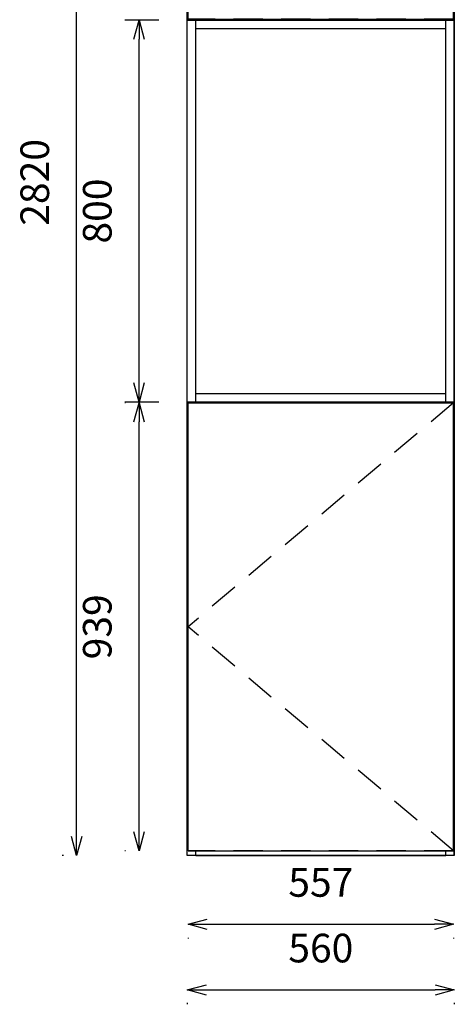
# Model space of a CAD drawing. Units: millimetres. Extents: x 63497 to 66362, y 89641 to 93675.
# Drawn here: x 63497 to 64409, y 89641 to 91703 of the extents above; entities that cross this region are included whole.
import ezdxf

# ---------------------------------------------------------------- set-up
doc = ezdxf.new("R2010")
doc.units = ezdxf.units.MM
doc.linetypes.add('SVJ_DASHED', pattern=[100, 61.8, -38.2])
doc.styles.add('宋体', font='txt')
doc.dimstyles.new('hexiao', dxfattribs={"dimtxt": 60, "dimasz": 40, "dimexe": 30, "dimexo": 60, "dimgap": 50, "dimtad": 1, "dimtoh": 1, "dimdec": 0, "dimdsep": 46, "dimtxsty": '宋体', "dimblk": 'OPEN30', "dimcen": 10, "dimclrd": 9, "dimclre": 9, "dimclrt": 6, "dimadec": 0, "dimazin": 0, "dimtfac": 1, "dimtdec": 0, "dimtmove": 2, "dimatfit": 3, "dimldrblk": 'OPEN30', "dimfxl": 60, "dimfxlon": 1, "dimarcsym": 0})

# ---------------------------------------------------------------- blocks, each defined once
blk = doc.blocks.new('SwingDoorLeaf-掩门扇-5b428158-4fe9-449a-b9ca-d9b1f3bc9d13')
at = {"color": 30, "linetype": 'SVJ_DASHED'}
for p in [(26377.2, 103313.4, 9122.7), (26377.2, 102374.9, 9122.7)]:
    blk.add_line(p, (25820.2, 102844.2, 9122.7), dxfattribs=at)
blk = doc.blocks.new('SwingDoor-掩门-6689fb05-71ed-4cbb-8348-719d52c47549')
blk.add_blockref('SwingDoorLeaf-掩门扇-5b428158-4fe9-449a-b9ca-d9b1f3bc9d13', (0, 0))
blk = doc.blocks.new('Unit-新万能柜-bf44b1f7-4745-4cb1-921d-3649de61b884')
blk.add_blockref('SwingDoor-掩门-6689fb05-71ed-4cbb-8348-719d52c47549', (0, 0))
blk = doc.blocks.new('Group-组合-9c8c7333-163f-46fc-bdbf-b234032ab51b')
blk.add_blockref('Unit-新万能柜-bf44b1f7-4745-4cb1-921d-3649de61b884', (0, 0))
blk = doc.blocks.new('CabinetBoard-顶板-1aaf133b-73b7-43c4-bb34-cbb49e611962')
for p, q in [((25836.7, 103313.4, 9122.7), (25836.7, 103314.9, 9122.7)), ((25836.7, 103314.9, 9122.7), (26360.7, 103314.9, 9122.7)), ((26360.7, 103313.4, 9122.7), (26360.7, 103314.9, 9122.7))]:
    blk.add_line(p, q)
blk = doc.blocks.new('CabinetBoard-左侧板-2454ebb7-ba37-492b-b0f0-06b09c8fbaac')
for p, q in [((25836.7, 103314.9, 9122.7), (25818.7, 103314.9, 9122.7)), ((25818.7, 102364.9, 9122.7), (25818.7, 103314.9, 9122.7)), ((25836.7, 103313.4, 9122.7), (25836.7, 103314.9, 9122.7)), ((25836.7, 102364.9, 9122.7), (25836.7, 102374.9, 9122.7)), ((25836.7, 102364.9, 9122.7), (25818.7, 102364.9, 9122.7))]:
    blk.add_line(p, q)
blk = doc.blocks.new('CabinetBoard-右侧板-31400b3e-220f-444a-83aa-95df0ffe2aef')
for p, q in [((26378.7, 103314.9, 9122.7), (26360.7, 103314.9, 9122.7)), ((26360.7, 103313.4, 9122.7), (26360.7, 103314.9, 9122.7)), ((26378.7, 102364.9, 9122.7), (26378.7, 103314.9, 9122.7)), ((26360.7, 102364.9, 9122.7), (26360.7, 102374.9, 9122.7)), ((26378.7, 102364.9, 9122.7), (26360.7, 102364.9, 9122.7))]:
    blk.add_line(p, q)
blk = doc.blocks.new('CabinetBoard-踢脚板-9984fe93-002d-474d-86ab-02319b2dcd1c')
blk.add_line((25836.7, 102364.9, 9122.7), (26360.7, 102364.9, 9122.7))
blk = doc.blocks.new('DoorBoard-圆弧可调长门板-5左开-V5版本-ccce37e7-2992-4b13-8df8-b651741df052')
at = {"color": 251, "linetype": 'SVJ_DASHED'}
for p, q in [((25820.2, 102374.9, 9122.7), (25820.2, 103313.4, 9122.7)), ((26377.2, 103313.4, 9122.7), (25820.2, 103313.4, 9122.7)), ((26377.2, 102374.9, 9122.7), (26377.2, 103313.4, 9122.7)), ((26377.2, 102374.9, 9122.7), (25820.2, 102374.9, 9122.7))]:
    blk.add_line(p, q, dxfattribs=at)
at = {"color": 30}
for p, q in [((25820.2, 102374.9, 9122.7), (25820.2, 103313.4, 9122.7)), ((25820.2, 103313.4, 9122.7), (26377.2, 103313.4, 9122.7)), ((26377.2, 102374.9, 9122.7), (26377.2, 103313.4, 9122.7)), ((25820.2, 102374.9, 9122.7), (26377.2, 102374.9, 9122.7))]:
    blk.add_line(p, q, dxfattribs=at)
blk = doc.blocks.new('SwingDoorLeaf-掩门扇-c1b4f0a6-4d12-46fc-beac-8297fa10ae76')
blk.add_blockref('DoorBoard-圆弧可调长门板-5左开-V5版本-ccce37e7-2992-4b13-8df8-b651741df052', (0, 0))
blk = doc.blocks.new('SwingDoor-掩门-6e679691-0c86-4d12-9cb0-22792deaf2cf')
blk.add_blockref('SwingDoorLeaf-掩门扇-c1b4f0a6-4d12-46fc-beac-8297fa10ae76', (0, 0))
blk = doc.blocks.new('Unit-新万能柜-1e1dc8fa-212b-425e-96d3-ae98cd92fcd5')
for name in ['CabinetBoard-左侧板-2454ebb7-ba37-492b-b0f0-06b09c8fbaac', 'CabinetBoard-顶板-1aaf133b-73b7-43c4-bb34-cbb49e611962', 'CabinetBoard-右侧板-31400b3e-220f-444a-83aa-95df0ffe2aef', 'SwingDoor-掩门-6e679691-0c86-4d12-9cb0-22792deaf2cf', 'CabinetBoard-踢脚板-9984fe93-002d-474d-86ab-02319b2dcd1c']:
    blk.add_blockref(name, (0, 0))
blk = doc.blocks.new('CabinetBoard-顶板-de0fbe0a-abbf-470f-8a9a-f49a4a69b7d1')
for p, q in [((25836.7, 104096.9, 9122.7), (25836.7, 104114.9, 9122.7)), ((25836.7, 104114.9, 9122.7), (26360.7, 104114.9, 9122.7)), ((26360.7, 104096.9, 9122.7), (26360.7, 104114.9, 9122.7)), ((25836.7, 104096.9, 9122.7), (26360.7, 104096.9, 9122.7))]:
    blk.add_line(p, q)
blk = doc.blocks.new('CabinetBoard-左侧板-4b9bde46-8444-45d3-ba8f-f4f59b8c24b2')
for p, q in [((25836.7, 104114.9, 9122.7), (25818.7, 104114.9, 9122.7)), ((25818.7, 103314.9, 9122.7), (25818.7, 104114.9, 9122.7)), ((25836.7, 103314.9, 9122.7), (25836.7, 104114.9, 9122.7)), ((25836.7, 103314.9, 9122.7), (25818.7, 103314.9, 9122.7))]:
    blk.add_line(p, q)
blk = doc.blocks.new('CabinetBoard-右侧板-e3ec05a0-54b1-45b3-8a46-d070d82493ee')
for p, q in [((26378.7, 104114.9, 9122.7), (26360.7, 104114.9, 9122.7)), ((26360.7, 103314.9, 9122.7), (26360.7, 104114.9, 9122.7)), ((26378.7, 103314.9, 9122.7), (26378.7, 104114.9, 9122.7)), ((26378.7, 103314.9, 9122.7), (26360.7, 103314.9, 9122.7))]:
    blk.add_line(p, q)
blk = doc.blocks.new('CabinetBoard-底板-9a3f6fc6-0f87-406e-a25a-b4c3ec28e8dd')
for p, q in [((25836.7, 103314.9, 9122.7), (25836.7, 103332.9, 9122.7)), ((25836.7, 103332.9, 9122.7), (26360.7, 103332.9, 9122.7)), ((25836.7, 103314.9, 9122.7), (26360.7, 103314.9, 9122.7)), ((26360.7, 103314.9, 9122.7), (26360.7, 103332.9, 9122.7))]:
    blk.add_line(p, q)
blk = doc.blocks.new('Unit-新万能柜-ff6f53b2-2e5b-4e37-af63-3a7af023b249')
for name in ['CabinetBoard-左侧板-4b9bde46-8444-45d3-ba8f-f4f59b8c24b2', 'CabinetBoard-顶板-de0fbe0a-abbf-470f-8a9a-f49a4a69b7d1', 'CabinetBoard-右侧板-e3ec05a0-54b1-45b3-8a46-d070d82493ee', 'CabinetBoard-底板-9a3f6fc6-0f87-406e-a25a-b4c3ec28e8dd']:
    blk.add_blockref(name, (0, 0))
blk = doc.blocks.new('CabinetBoard-顶板-7dd64054-29d6-4134-a53a-0e9af6486def')
for p, q in [((25836.7, 105183.4, 9122.7), (25836.7, 105184.9, 9122.7)), ((25836.7, 105184.9, 9122.7), (26360.7, 105184.9, 9122.7)), ((26360.7, 105183.4, 9122.7), (26360.7, 105184.9, 9122.7))]:
    blk.add_line(p, q)
blk = doc.blocks.new('CabinetBoard-左侧板-430fa8ce-c730-42d3-8c76-f2425f3afb03')
for p, q in [((25836.7, 105184.9, 9122.7), (25818.7, 105184.9, 9122.7)), ((25818.7, 104114.9, 9122.7), (25818.7, 105184.9, 9122.7)), ((25836.7, 105183.4, 9122.7), (25836.7, 105184.9, 9122.7)), ((25836.7, 104114.9, 9122.7), (25818.7, 104114.9, 9122.7)), ((25836.7, 104114.9, 9122.7), (25836.7, 104116.4, 9122.7))]:
    blk.add_line(p, q)
blk = doc.blocks.new('CabinetBoard-右侧板-1b6926b0-2834-44eb-bfc3-a728efb1ecd7')
for p, q in [((26378.7, 105184.9, 9122.7), (26360.7, 105184.9, 9122.7)), ((26360.7, 105183.4, 9122.7), (26360.7, 105184.9, 9122.7)), ((26378.7, 104114.9, 9122.7), (26378.7, 105184.9, 9122.7)), ((26360.7, 104114.9, 9122.7), (26360.7, 104116.4, 9122.7)), ((26378.7, 104114.9, 9122.7), (26360.7, 104114.9, 9122.7))]:
    blk.add_line(p, q)
blk = doc.blocks.new('CabinetBoard-底板-cac2b769-07e1-4c0b-a451-6b88b8e25ea3')
for p, q in [((25836.7, 104114.9, 9122.7), (25836.7, 104116.4, 9122.7)), ((25836.7, 104114.9, 9122.7), (26360.7, 104114.9, 9122.7)), ((26360.7, 104114.9, 9122.7), (26360.7, 104116.4, 9122.7))]:
    blk.add_line(p, q)
blk = doc.blocks.new('DoorBoard-圆弧可调长门板-5左开-V5版本-3a39638b-7ca3-42e0-9c89-37eb2ea35363')
at = {"color": 251, "linetype": 'SVJ_DASHED'}
for p, q in [((25820.2, 104116.4, 9122.7), (25820.2, 105183.4, 9122.7)), ((26377.2, 105183.4, 9122.7), (25820.2, 105183.4, 9122.7)), ((26377.2, 104116.4, 9122.7), (26377.2, 105183.4, 9122.7)), ((26377.2, 104116.4, 9122.7), (25820.2, 104116.4, 9122.7))]:
    blk.add_line(p, q, dxfattribs=at)
at = {"color": 30}
for p, q in [((25820.2, 104116.4, 9122.7), (25820.2, 105183.4, 9122.7)), ((25820.2, 105183.4, 9122.7), (26377.2, 105183.4, 9122.7)), ((26377.2, 104116.4, 9122.7), (26377.2, 105183.4, 9122.7)), ((25820.2, 104116.4, 9122.7), (26377.2, 104116.4, 9122.7))]:
    blk.add_line(p, q, dxfattribs=at)
blk = doc.blocks.new('SwingDoorLeaf-掩门扇-2666b399-53ec-420b-925c-f06c9dc8dd86')
blk.add_blockref('DoorBoard-圆弧可调长门板-5左开-V5版本-3a39638b-7ca3-42e0-9c89-37eb2ea35363', (0, 0))
blk = doc.blocks.new('SwingDoor-掩门-2cbe094b-639b-4e51-9eeb-77425f1b1441')
blk.add_blockref('SwingDoorLeaf-掩门扇-2666b399-53ec-420b-925c-f06c9dc8dd86', (0, 0))
blk = doc.blocks.new('Unit-新万能柜-8578903e-e875-4c5f-a7a7-5c29dea42183')
for name in ['CabinetBoard-左侧板-430fa8ce-c730-42d3-8c76-f2425f3afb03', 'SwingDoor-掩门-2cbe094b-639b-4e51-9eeb-77425f1b1441', 'CabinetBoard-顶板-7dd64054-29d6-4134-a53a-0e9af6486def', 'CabinetBoard-右侧板-1b6926b0-2834-44eb-bfc3-a728efb1ecd7', 'CabinetBoard-底板-cac2b769-07e1-4c0b-a451-6b88b8e25ea3']:
    blk.add_blockref(name, (0, 0))
blk = doc.blocks.new('Group-组合-cc3eacca-7b51-4da7-ba39-5f289714e44d')
for name in ['Unit-新万能柜-8578903e-e875-4c5f-a7a7-5c29dea42183', 'Unit-新万能柜-ff6f53b2-2e5b-4e37-af63-3a7af023b249', 'Unit-新万能柜-1e1dc8fa-212b-425e-96d3-ae98cd92fcd5']:
    blk.add_blockref(name, (0, 0))
blk = doc.blocks.new('Group-组合-e1d808c6-a16b-4007-98a8-85e403333184')
for points in [[(25818.7, 104114.9), (25818.7, 105184.9), (25836.7, 105184.9), (26360.7, 105184.9), (26378.7, 105184.9), (26378.7, 104114.9), (26360.7, 104114.9), (25836.7, 104114.9)], [(25818.7, 103314.9), (25818.7, 104114.9), (25836.7, 104114.9), (26360.7, 104114.9), (26378.7, 104114.9), (26378.7, 103314.9), (26360.7, 103314.9), (25836.7, 103314.9)], [(25818.7, 102364.9), (25818.7, 103314.9), (25836.7, 103314.9), (26360.7, 103314.9), (26378.7, 103314.9), (26378.7, 102364.9), (26360.7, 102364.9), (25836.7, 102364.9)]]:
    blk.add_lwpolyline(points, close=True)
blk = doc.blocks.new('_Open30')
at = {"color": 0, "linetype": 'ByBlock', "lineweight": -2}
for p, q in [((-1, 0.268), (0, 0)), ((0, 0), (-1, -0.268)), ((0, 0), (-1, 0))]:
    blk.add_line(p, q, dxfattribs=at)
blk = doc.blocks.new('*D90')
at = {"color": 9, "lineweight": -2, "transparency": 16777216}
for p, q in [((63589, 92772.4), (63586.5, 92772.4)), ((63616.5, 89992.4), (63616.5, 92732.4)), ((63589, 89952.4), (63586.5, 89952.4))]:
    blk.add_line(p, q, dxfattribs=at)
at = {"layer": 'Defpoints', "color": 0, "transparency": 16777216}
for p in [(63616.5, 92772.4), (63848.7, 92772.4, 9122.7), (63848.7, 89952.4, 9122.7)]:
    blk.add_point(p, dxfattribs=at)
at = {"color": 9, "lineweight": -2, "transparency": 16777216, "xscale": 40, "yscale": 40, "zscale": 40}
for p, rotation in [((63616.5, 92772.4), 90), ((63616.5, 89952.4), 270)]:
    blk.add_blockref('_Open30', p, dxfattribs=dict(at, rotation=rotation))
at = {"color": 6, "transparency": 16777216, "insert": (63536.5, 91362.4), "char_height": 60, "attachment_point": 5, "rotation": 90, "style": '宋体'}
blk.add_mtext('2820', dxfattribs=at)
blk = doc.blocks.new('*D91')
at = {"color": 9, "lineweight": -2, "transparency": 16777216}
for p, q in [((63718.9, 90900.9), (63717.6, 90900.9)), ((63747.6, 90002.4), (63747.6, 90860.9)), ((63718.9, 89962.4), (63717.6, 89962.4))]:
    blk.add_line(p, q, dxfattribs=at)
at = {"layer": 'Defpoints', "color": 0, "transparency": 16777216}
for p in [(63747.6, 90900.9), (63848.7, 90900.9, 9122.7), (63848.7, 89962.4, 9122.7)]:
    blk.add_point(p, dxfattribs=at)
at = {"color": 9, "lineweight": -2, "transparency": 16777216, "xscale": 40, "yscale": 40, "zscale": 40}
for p, rotation in [((63747.6, 90900.9), 90), ((63747.6, 89962.4), 270)]:
    blk.add_blockref('_Open30', p, dxfattribs=dict(at, rotation=rotation))
at = {"color": 6, "transparency": 16777216, "insert": (63667.6, 90431.6), "char_height": 60, "attachment_point": 5, "rotation": 90, "style": '宋体'}
blk.add_mtext('939', dxfattribs=at)
blk = doc.blocks.new('*D94')
at = {"color": 9, "lineweight": -2, "transparency": 16777216}
for p, q in [((63888.7, 89671), (64368.7, 89671)), ((63848.7, 89644.1), (63848.7, 89641)), ((64408.7, 89644.1), (64408.7, 89641))]:
    blk.add_line(p, q, dxfattribs=at)
at = {"layer": 'Defpoints', "color": 0, "transparency": 16777216}
for p in [(63848.7, 89952.4, 9122.7), (64408.7, 89952.4, 9122.7), (64408.7, 89671)]:
    blk.add_point(p, dxfattribs=at)
at = {"color": 9, "lineweight": -2, "transparency": 16777216, "xscale": 40, "yscale": 40, "zscale": 40, "rotation": 180}
blk.add_blockref('_Open30', (63848.7, 89671), dxfattribs=at)
at = {"color": 9, "lineweight": -2, "transparency": 16777216, "xscale": 40, "yscale": 40, "zscale": 40}
blk.add_blockref('_Open30', (64408.7, 89671), dxfattribs=at)
at = {"color": 6, "transparency": 16777216, "insert": (64128.7, 89751), "char_height": 60, "attachment_point": 5, "style": '宋体'}
blk.add_mtext('560', dxfattribs=at)
blk = doc.blocks.new('*D95')
at = {"color": 9, "lineweight": -2, "transparency": 16777216}
for p, q in [((63890.2, 89808.5), (64367.2, 89808.5)), ((63850.2, 89780.2), (63850.2, 89778.5)), ((64407.2, 89780.2), (64407.2, 89778.5))]:
    blk.add_line(p, q, dxfattribs=at)
at = {"layer": 'Defpoints', "color": 0, "transparency": 16777216}
for p in [(63850.2, 89952.4, 9122.7), (64407.2, 89952.4, 9122.7), (64407.2, 89808.5)]:
    blk.add_point(p, dxfattribs=at)
at = {"color": 9, "lineweight": -2, "transparency": 16777216, "xscale": 40, "yscale": 40, "zscale": 40, "rotation": 180}
blk.add_blockref('_Open30', (63850.2, 89808.5), dxfattribs=at)
at = {"color": 9, "lineweight": -2, "transparency": 16777216, "xscale": 40, "yscale": 40, "zscale": 40}
blk.add_blockref('_Open30', (64407.2, 89808.5), dxfattribs=at)
at = {"color": 6, "transparency": 16777216, "insert": (64128.7, 89888.5), "char_height": 60, "attachment_point": 5, "style": '宋体'}
blk.add_mtext('557', dxfattribs=at)
blk = doc.blocks.new('*D96')
at = {"color": 9, "lineweight": -2, "transparency": 16777216}
for p, q in [((63788.7, 91702.4), (63717.6, 91702.4)), ((63747.6, 90942.4), (63747.6, 91662.4)), ((63788.7, 90902.4), (63717.6, 90902.4))]:
    blk.add_line(p, q, dxfattribs=at)
at = {"layer": 'Defpoints', "color": 0, "transparency": 16777216}
for p in [(63747.6, 91702.4), (63848.7, 91702.4), (63848.7, 90902.4)]:
    blk.add_point(p, dxfattribs=at)
at = {"color": 9, "lineweight": -2, "transparency": 16777216, "xscale": 40, "yscale": 40, "zscale": 40}
for p, rotation in [((63747.6, 91702.4), 90), ((63747.6, 90902.4), 270)]:
    blk.add_blockref('_Open30', p, dxfattribs=dict(at, rotation=rotation))
at = {"color": 6, "transparency": 16777216, "insert": (63667.6, 91302.4), "char_height": 60, "attachment_point": 5, "rotation": 90, "style": '宋体'}
blk.add_mtext('800', dxfattribs=at)

msp = doc.modelspace()

# ---------------------------------------------------------------- block references
for name in ['Group-组合-cc3eacca-7b51-4da7-ba39-5f289714e44d', 'Group-组合-e1d808c6-a16b-4007-98a8-85e403333184', 'Group-组合-9c8c7333-163f-46fc-bdbf-b234032ab51b']:
    msp.add_blockref(name, (38030, -12412.5))

# ---------------------------------------------------------------- dimensions: what is measured, and where the dimension line sits
for p1, p2, distance, picture, middle in [((63848.7, 89952.4, 9122.7), (63848.7, 92772.4, 9122.7), 232.3, '*D90', (63536.5, 91362.4)), ((63848.7442134, 89962.393466, 9122.7064893), (63848.7442134, 90900.893466, 9122.7064893), 101.1428571, '*D91', (63667.6013562, 90431.643466)), ((63848.7, 89952.4, 9122.7), (64408.7, 89952.4, 9122.7), -281.4, '*D94', (64128.7, 89751)), ((63850.2, 89952.4, 9122.7), (64407.2, 89952.4, 9122.7), -143.9, '*D95', (64128.7, 89888.5))]:
    dim = msp.add_aligned_dim(p1=p1, p2=p2, distance=distance, dimstyle='hexiao')
    dim.commit()
    dim.dimension.update_dxf_attribs({"geometry": picture, "text_midpoint": middle})
dim = msp.add_linear_dim(base=(63747.6, 91702.4), p1=(63848.7, 90902.4), p2=(63848.7, 91702.4), angle=90, dimstyle='hexiao')
dim.commit()
dim.dimension.update_dxf_attribs({"geometry": '*D96', "text_midpoint": (63667.6, 91302.4)})

doc.saveas('drawing.dxf')
